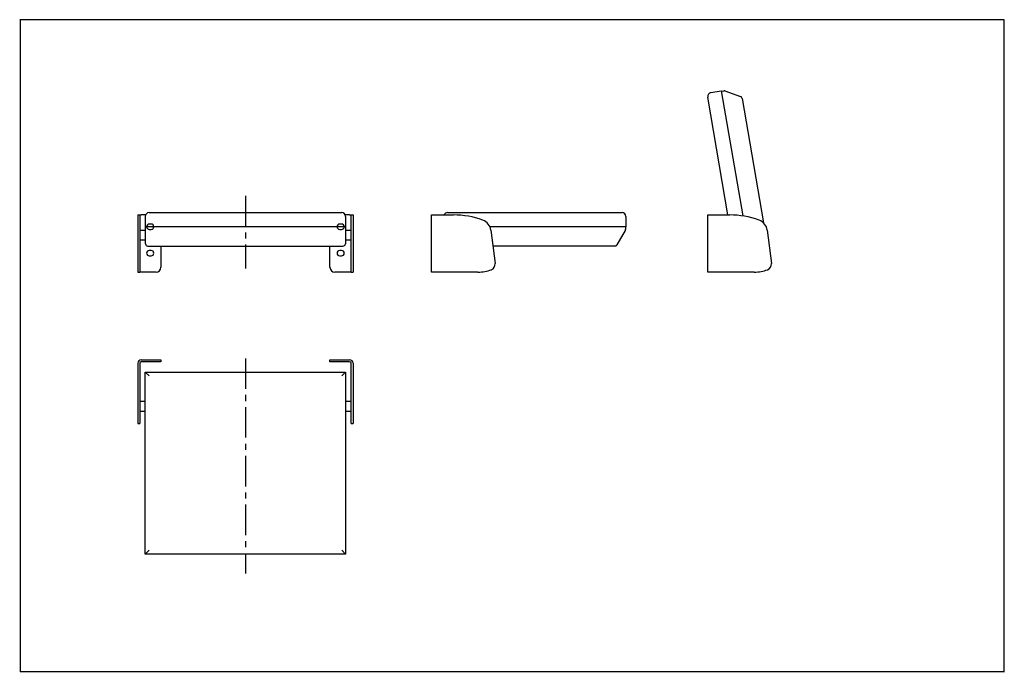
# Model space of a CAD drawing. Extents: x 25 to 2075, y 25 to 1385.
import ezdxf

# ---------------------------------------------------------------- set-up
doc = ezdxf.new("R2010")
doc.units = 0
doc.header["$LTSCALE"] = 5
doc.linetypes.add('CENTERX2', pattern=[20.32, 12.7, -2.54, 2.54, -2.54])
doc.layers.get('0').update_dxf_attribs({"linetype": 'CONTINUOUS'})

msp = doc.modelspace()

# ---------------------------------------------------------------- linework, layer by layer
at = {"color": 7, "linetype": 'CONTINUOUS'}
for p, q in [((2075, 1385), (25, 1385)), ((25.8, 1384.2), (25.8, 25.8)), ((2075, 25), (2075, 1385)), ((1464.1, 1232.9), (1485.8, 1236.6)), ((1485.8, 1236.6), (1530.4, 976)), ((1485.9, 1236.1), (1490.8, 1236.9)), ((1493.4, 1236.7), (1525.9, 1224.7)), ((1499.6, 978), (1457.6, 1223.6)), ((1529.1, 1220.8), (1573.3, 961.9)), ((271, 978), (275, 978)), ((271, 978), (271, 967.4)), ((271, 967.4), (271, 946.1)), ((275, 978), (275, 967.4)), ((275, 978), (278, 978)), ((275, 967.4), (275, 946.1)), ((287.1, 978), (278, 978)), ((286.5, 975), (286.5, 953)), ((294.5, 983), (695.5, 983)), ((712, 978), (702.9, 978)), ((703.5, 975), (703.5, 953)), ((712, 978), (715, 978)), ((715, 978), (719, 978)), ((715, 967.4), (715, 978)), ((715, 946.1), (715, 967.4)), ((719, 978), (719, 967.4)), ((719, 967.4), (719, 946.1)), ((882.2, 859), (882.2, 978)), ((882.2, 978), (889.2, 978)), ((889.2, 978), (928.2, 978)), ((915.7, 983), (1279.1, 983)), ((1287.1, 975), (1287.1, 953)), ((1457.4, 859), (1457.4, 978)), ((1457.4, 978), (1464.4, 978)), ((1464.4, 978), (1503.4, 978)), ((271, 946.1), (271, 876.7)), ((275, 946.1), (275, 876.7)), ((287, 946), (275, 946)), ((703.5, 953), (286.5, 953)), ((287, 948), (287, 953)), ((287, 918), (287, 948)), ((298.7, 959), (294.7, 959)), ((294.7, 948), (298.7, 948)), ((695.2, 959), (691.2, 959)), ((691.2, 948), (695.2, 948)), ((703, 953), (703, 948)), ((703, 948), (703, 918)), ((715, 946), (703, 946)), ((715, 876.7), (715, 946.1)), ((719, 946.1), (719, 876.7)), ((1287.1, 953), (1004.3, 953)), ((1006.2, 946.1), (1014.7, 876.7)), ((1285.9, 945.5), (1268.6, 915.5)), ((1286.6, 953), (1286.6, 948)), ((1581.4, 946.1), (1590, 876.7)), ((275, 926), (287, 926)), ((703, 926), (715, 926)), ((292, 913), (698, 913)), ((298.7, 904), (294.7, 904)), ((319, 913), (319, 869)), ((671, 869), (671, 913)), ((695.2, 904), (691.2, 904)), ((1264.2, 913), (1010.3, 913)), ((294.7, 893), (298.7, 893)), ((691.2, 893), (695.2, 893)), ((271, 876.7), (271, 864)), ((271, 864), (271, 859)), ((275, 876.7), (275, 864)), ((275, 864), (275, 859)), ((715, 864), (715, 876.7)), ((715, 859), (715, 864)), ((719, 876.7), (719, 864)), ((719, 864), (719, 859)), ((1589.1, 869.9), (1588.8, 869.9)), ((1589, 870.3), (1589.1, 869.9)), ((271, 859), (275, 859)), ((309, 859), (278, 859)), ((712, 859), (681, 859)), ((715, 859), (719, 859)), ((889.2, 859), (882.2, 859)), ((979.2, 859), (889.2, 859)), ((1464.4, 859), (1457.4, 859)), ((1554.4, 859), (1464.4, 859)), ((1528.4, 859), (1528.1, 859)), ((271, 669.2), (271, 630.2)), ((275, 669.2), (275, 630.2)), ((278, 676.2), (309, 676.2)), ((309, 672.2), (278, 672.2)), ((309, 676.2), (319, 676.2)), ((319, 672.2), (309, 672.2)), ((319, 676.2), (319, 672.2)), ((671, 672.2), (671, 676.2)), ((671, 676.2), (681, 676.2)), ((681, 672.2), (671, 672.2)), ((681, 676.2), (712, 676.2)), ((712, 672.2), (681, 672.2)), ((715, 630.2), (715, 669.2)), ((719, 669.2), (719, 630.2)), ((286.5, 271.4), (286.5, 650.7)), ((286.5, 650.7), (294.5, 642.7)), ((286.5, 650.7), (703.5, 650.7)), ((703.5, 650.7), (695.5, 642.7)), ((703.5, 650.7), (703.5, 271.4)), ((271, 630.2), (271, 569.3)), ((275, 630.2), (275, 569.3)), ((715, 569.3), (715, 630.2)), ((719, 630.2), (719, 569.3)), ((286.5, 589.2), (275, 589.2)), ((715, 589.2), (703.5, 589.2)), ((271, 569.3), (271, 552.3)), ((275, 569.3), (275, 552.3)), ((275, 569.2), (286.5, 569.2)), ((703.5, 569.2), (715, 569.2)), ((715, 552.3), (715, 569.3)), ((719, 569.3), (719, 552.3)), ((271, 552.3), (271, 543.7)), ((271, 543.7), (271, 543.6)), ((271, 543.6), (275, 543.6)), ((275, 552.3), (275, 543.7)), ((275, 543.7), (275, 543.6)), ((715, 543.7), (715, 552.3)), ((715, 543.6), (715, 543.7)), ((715, 543.6), (719, 543.6)), ((719, 552.3), (719, 543.7)), ((719, 543.7), (719, 543.6)), ((294.5, 279.4), (286.5, 271.4)), ((703.5, 271.4), (286.5, 271.4)), ((695.5, 279.4), (703.5, 271.4)), ((2074.2, 25.8), (25.8, 25.8))]:
    msp.add_line(p, q, dxfattribs=at)
at = {"color": 7, "linetype": 'CENTERX2'}
for p, q in [((495, 1017.9), (495, 866.7)), ((495, 679.2), (495, 230.9))]:
    msp.add_line(p, q, dxfattribs=at)
at = {"color": 7, "linetype": 'CONTINUOUS'}
for points in [[(278, 859), (277.4, 859), (276.8, 859), (276.3, 859), (275.9, 859), (275.5, 859), (275.2, 859), (275, 859), (275, 859)], [(715, 859), (714.9, 859), (714.8, 859), (714.5, 859), (714.1, 859), (713.6, 859), (713.1, 859), (712.6, 859), (712, 859)], [(1528.1, 859), (1526.5, 858.9), (1525.1, 859)]]:
    msp.add_lwpolyline(points, dxfattribs=at)
for centre, radius, start, end in [((1465.4, 1225), 8, 99.7075, 189.7075), ((1491.6, 1232), 5, 69.7075, 99.7075), ((1524.1, 1220), 5, 9.7075, 69.7075), ((294.5, 975), 8, 90, 180), ((695.5, 975), 8, 0, 90), ((915.7, 975), 8, 90, 157.9757), ((928.2, 798), 180, 70.2022, 90), ((980.4, 942.9), 26, 7.04, 70.2022), ((1279.1, 975), 8, 0, 90), ((1503.4, 798), 180, 70.2022, 90), ((1555.6, 942.9), 26, 7.04, 70.2022), ((294.7, 953.5), 5.5, 90, 270), ((298.7, 953.5), 5.5, 270, 90), ((691.2, 953.5), 5.5, 90, 270), ((695.2, 953.5), 5.5, 270, 90), ((1281.6, 948), 5, 330, 0), ((292, 918), 5, 180, 270), ((294.7, 898.5), 5.5, 90, 270), ((298.7, 898.5), 5.5, 270, 90), ((691.2, 898.5), 5.5, 90, 270), ((695.2, 898.5), 5.5, 270, 90), ((698, 918), 5, 270, 0), ((1264.2, 918), 5, 270, 330), ((309, 869), 10, 270, 0), ((681, 869), 10, 180, 270), ((979.2, 939), 80, 269.9986, 290.326), ((1002.8, 875.3), 12, 290.326, 7.04), ((1554.4, 939), 80, 269.9986, 290.326), ((1578.1, 875.3), 12, 290.326, 7.04), ((278, 669.2), 7, 90, 180), ((278, 669.2), 3, 90, 180), ((712, 669.2), 7, 0, 90), ((712, 669.2), 3, 0, 90)]:
    msp.add_arc(centre, radius, start, end, dxfattribs=at)

doc.saveas('drawing.dxf')
